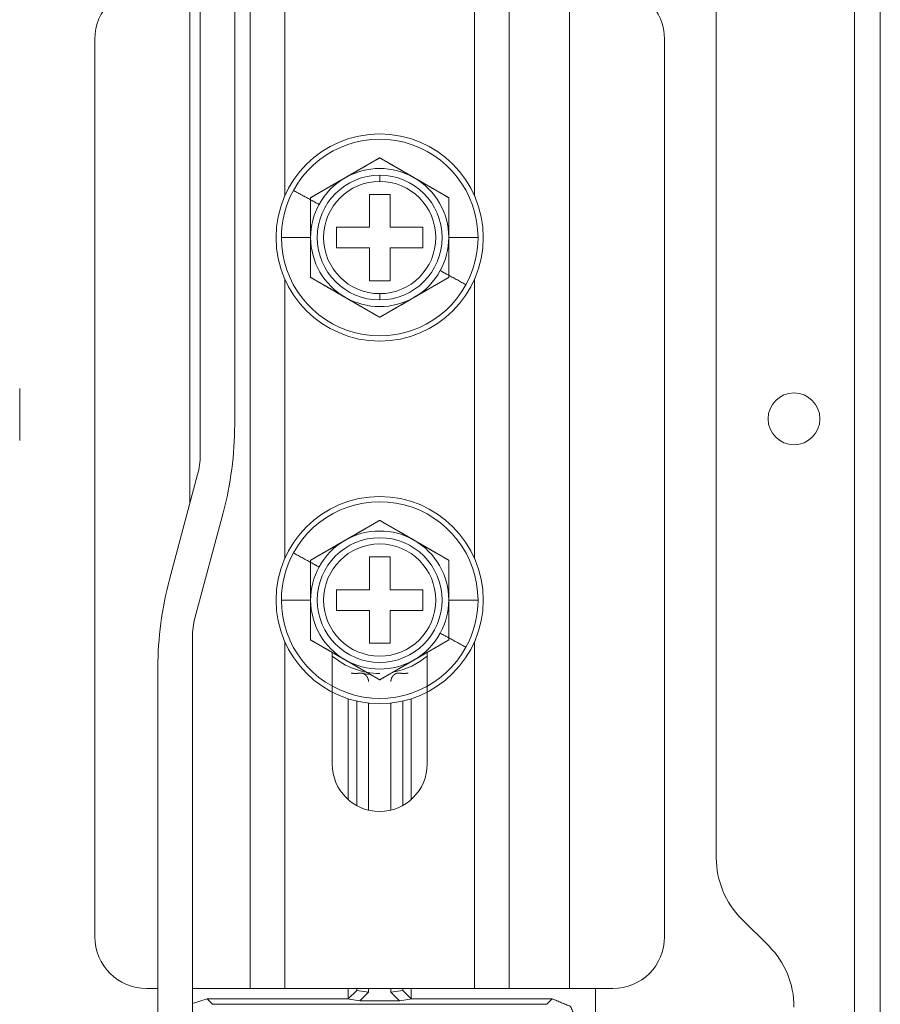
# Model space of a CAD drawing. Units: millimetres. Extents: x 0 to 4908, y 0 to 3340.
# Drawn here: x 4859 to 4908, y 1764 to 1821 of the extents above; entities that cross this region are included whole.
import ezdxf

# ---------------------------------------------------------------- set-up
doc = ezdxf.new("R2010")
doc.units = ezdxf.units.MM
doc.layers.add('Trimetric', color=7, linetype='Continuous')

msp = doc.modelspace()

# ---------------------------------------------------------------- linework, layer by layer
at = {"layer": 'Trimetric', "color": 151, "linetype": 'Continuous', "lineweight": 18}
for p, q in [((4906.872, 2791.563), (4906.872, 805.063)), ((4908.372, 2791.563), (4908.372, 805.063)), ((4898.872, 1823.742), (4898.872, 1772.884)), ((4858.518, 1800.062), (4858.518, 1797.063)), ((4900.336, 1769.348), (4901.908, 1767.777)), ((4891.872, 1765.315), (4891.872, 1723.312))]:
    msp.add_line(p, q, dxfattribs=at)
at = {"layer": 'Trimetric', "color": 3, "linetype": 'Continuous', "lineweight": 18}
for p, q in [((4868.972, 1823.993), (4868.972, 1796.194)), ((4870.972, 1797.971), (4870.972, 1823.992)), ((4868.372, 1823.313), (4868.372, 1793.396)), ((4871.872, 1823.313), (4871.872, 1765.313)), ((4873.872, 1811.21), (4873.872, 1823.313)), ((4884.872, 1823.313), (4884.872, 1811.21)), ((4886.872, 1765.313), (4886.872, 1823.313)), ((4890.372, 1823.313), (4890.372, 1765.313)), ((4862.872, 1768.312), (4862.872, 1820.313)), ((4895.872, 1820.313), (4895.872, 1768.312)), ((4877.372, 1812.277), (4877.369, 1812.275)), ((4877.375, 1812.279), (4877.372, 1812.277)), ((4879.372, 1812.062), (4879.372, 1812.427)), ((4881.372, 1812.277), (4881.369, 1812.279)), ((4881.375, 1812.275), (4881.372, 1812.277)), ((4878.772, 1811.313), (4879.972, 1811.313)), ((4878.772, 1809.413), (4878.772, 1811.313)), ((4879.972, 1811.313), (4879.972, 1809.413)), ((4876.872, 1809.413), (4878.772, 1809.413)), ((4876.872, 1808.213), (4876.872, 1809.413)), ((4879.972, 1809.413), (4881.872, 1809.413)), ((4881.872, 1809.413), (4881.872, 1808.213)), ((4875.372, 1808.816), (4875.372, 1808.809)), ((4883.372, 1808.809), (4883.372, 1808.816)), ((4878.772, 1808.213), (4876.872, 1808.213)), ((4878.772, 1806.313), (4878.772, 1808.213)), ((4881.872, 1808.213), (4879.972, 1808.213)), ((4879.972, 1808.213), (4879.972, 1806.313)), ((4873.872, 1790.211), (4873.872, 1806.415)), ((4879.972, 1806.313), (4878.772, 1806.313)), ((4884.872, 1806.415), (4884.872, 1790.211)), ((4877.369, 1805.35), (4877.372, 1805.349)), ((4877.372, 1805.349), (4877.375, 1805.347)), ((4879.372, 1805.199), (4879.372, 1805.563)), ((4881.369, 1805.347), (4881.372, 1805.349)), ((4881.372, 1805.349), (4881.375, 1805.35)), ((4868.827, 1795.094), (4867.195, 1789.002)), ((4868.667, 1786.768), (4870.299, 1792.86)), ((4877.372, 1791.277), (4877.369, 1791.275)), ((4877.375, 1791.279), (4877.372, 1791.277)), ((4881.372, 1791.277), (4881.369, 1791.279)), ((4881.375, 1791.275), (4881.372, 1791.277)), ((4878.772, 1790.313), (4879.972, 1790.313)), ((4878.772, 1788.413), (4878.772, 1790.313)), ((4879.972, 1790.313), (4879.972, 1788.413)), ((4876.872, 1788.413), (4878.772, 1788.413)), ((4876.872, 1787.213), (4876.872, 1788.413)), ((4879.972, 1788.413), (4881.872, 1788.413)), ((4881.872, 1788.413), (4881.872, 1787.213)), ((4875.372, 1787.817), (4875.372, 1787.809)), ((4883.372, 1787.809), (4883.372, 1787.817)), ((4878.772, 1787.213), (4876.872, 1787.213)), ((4878.772, 1785.313), (4878.772, 1787.213)), ((4881.872, 1787.213), (4879.972, 1787.213)), ((4879.972, 1787.213), (4879.972, 1785.313)), ((4868.522, 1785.668), (4868.522, 1762.015)), ((4873.872, 1765.313), (4873.872, 1785.415)), ((4879.972, 1785.313), (4878.772, 1785.313)), ((4884.872, 1785.415), (4884.872, 1765.313)), ((4876.622, 1784.781), (4876.622, 1778.313)), ((4882.122, 1778.313), (4882.122, 1784.781)), ((4877.369, 1784.35), (4877.372, 1784.348)), ((4877.372, 1784.348), (4877.375, 1784.347)), ((4881.369, 1784.347), (4881.372, 1784.348)), ((4881.372, 1784.348), (4881.375, 1784.35)), ((4866.522, 1783.891), (4866.522, 1699.046)), ((4877.542, 1782.098), (4877.542, 1776.259)), ((4878.039, 1781.962), (4878.039, 1775.907)), ((4878.722, 1781.848), (4878.722, 1775.64)), ((4880.022, 1781.848), (4880.022, 1775.64)), ((4880.705, 1775.907), (4880.705, 1781.962)), ((4881.201, 1776.259), (4881.201, 1782.098)), ((4866.522, 1765.313), (4865.872, 1765.313)), ((4871.872, 1765.313), (4868.522, 1765.313)), ((4884.872, 1765.313), (4873.872, 1765.313)), ((4877.542, 1765.313), (4877.542, 1764.716)), ((4878.039, 1765.313), (4878.039, 1765.204)), ((4878.722, 1765.313), (4878.722, 1765.107)), ((4880.022, 1765.313), (4880.022, 1765.107)), ((4880.705, 1765.204), (4880.705, 1765.313)), ((4881.201, 1764.716), (4881.201, 1765.313)), ((4890.372, 1765.313), (4886.872, 1765.313)), ((4892.872, 1765.313), (4890.372, 1765.313)), ((4891.872, 1765.315), (4891.872, 1723.312)), ((4869.372, 1764.713), (4868.522, 1764.449)), ((4869.686, 1764.398), (4869.372, 1764.713)), ((4877.482, 1764.713), (4869.372, 1764.713)), ((4877.482, 1764.713), (4877.542, 1764.716)), ((4877.482, 1764.713), (4878.219, 1764.608)), ((4878.039, 1765.204), (4877.542, 1764.716)), ((4878.039, 1765.204), (4878.722, 1765.107)), ((4878.722, 1765.107), (4878.219, 1764.608)), ((4880.022, 1765.107), (4880.705, 1765.204)), ((4880.524, 1764.608), (4880.022, 1765.107)), ((4880.524, 1764.608), (4881.261, 1764.713)), ((4880.705, 1765.204), (4881.201, 1764.716)), ((4881.201, 1764.716), (4881.261, 1764.713)), ((4889.372, 1764.713), (4881.261, 1764.713)), ((4889.372, 1764.713), (4889.058, 1764.398)), ((4889.058, 1764.398), (4869.686, 1764.398)), ((4878.219, 1764.608), (4880.524, 1764.608))]:
    msp.add_line(p, q, dxfattribs=at)
for centre, radius in [((4879.372, 1808.813), 6), ((4879.372, 1787.813), 6), ((4879.372, 1787.813), 3.614), ((4879.372, 1787.813), 3.25)]:
    msp.add_circle(centre, radius, dxfattribs=at)
at = {"layer": 'Trimetric', "color": 151, "linetype": 'Continuous', "lineweight": 18}
msp.add_circle((4903.372, 1798.313), 1.5, dxfattribs=at)
at = {"layer": 'Trimetric', "color": 3, "linetype": 'Continuous', "lineweight": 18}
for centre, radius, start, end in [((4865.872, 1820.313), 3, 90, 180), ((4892.872, 1820.313), 3, 0, 90), ((4879.372, 1808.813), 5.695, 0, 151.3521), ((4879.372, 1808.813), 4, 60.0551, 119.9449), ((4879.372, 1808.813), 3.614, 90, 270), ((4879.372, 1808.813), 4, 120.0551, 151.3521), ((4879.372, 1808.813), 3.25, 90, 270), ((4879.372, 1808.813), 3.614, 270, 90), ((4879.372, 1808.813), 3.25, 270, 90), ((4879.372, 1808.813), 4, 0.0551, 59.9449), ((4879.372, 1808.813), 5.695, 151.3521, 180), ((4879.372, 1808.813), 4, 151.3521, 179.9449), ((4879.372, 1808.813), 5.695, 180, 331.3521), ((4879.372, 1808.813), 4, 180.0551, 239.9449), ((4879.372, 1808.813), 4, 331.3521, 359.9449), ((4879.372, 1808.813), 5.695, 331.3521, 0), ((4879.372, 1808.813), 4, 300.0551, 331.3521), ((4879.372, 1808.813), 4, 240.0551, 299.9449), ((4851.222, 1797.971), 19.75, 345, 0), ((4864.722, 1796.194), 4.25, 345, 0), ((4879.372, 1787.813), 5.695, 0, 151.3521), ((4879.372, 1787.813), 4, 60.0551, 119.9449), ((4879.372, 1787.813), 4, 120.0551, 151.3521), ((4879.372, 1787.813), 4, 0.0551, 59.9449), ((4879.372, 1787.813), 5.695, 151.3521, 180), ((4879.372, 1787.813), 4, 151.3521, 179.9449), ((4886.272, 1783.891), 19.75, 165, 180), ((4879.372, 1787.813), 5.695, 180, 331.3521), ((4879.372, 1787.813), 4, 180.0551, 239.9449), ((4879.372, 1787.813), 4, 331.3521, 359.9449), ((4879.372, 1787.813), 5.695, 331.3521, 0), ((4872.772, 1785.668), 4.25, 165, 180), ((4879.372, 1787.813), 4, 300.0551, 331.3521), ((4879.372, 1787.813), 4.25, 229.6744, 270), ((4879.372, 1787.813), 4, 240.0551, 299.9449), ((4879.372, 1787.813), 4.25, 281.4469, 310.3256), ((4879.372, 1787.813), 4.355, 256.277, 261.403), ((4879.372, 1778.313), 2.75, 180, 0), ((4865.872, 1768.312), 3, 180, 270), ((4892.872, 1768.312), 3, 270, 0)]:
    msp.add_arc(centre, radius, start, end, dxfattribs=at)
at = {"layer": 'Trimetric', "color": 151, "linetype": 'Continuous', "lineweight": 18}
for centre, start, end in [((4903.872, 1772.884), 180, 225), ((4898.372, 1764.242), 0, 45)]:
    msp.add_arc(centre, 5, start, end, dxfattribs=at)
at = {"layer": 'Trimetric', "color": 3, "linetype": 'Continuous', "lineweight": 18}
for points, knots in [([(4877.375, 1812.279), (4877.503, 1812.352), (4877.757, 1812.499), (4877.883, 1812.572), (4878.01, 1812.645), (4878.262, 1812.79), (4878.387, 1812.863), (4878.638, 1813.007), (4878.653, 1813.016), (4878.669, 1813.025), (4878.684, 1813.034), (4878.7, 1813.044), (4878.731, 1813.061), (4878.762, 1813.079), (4878.886, 1813.151), (4878.947, 1813.186), (4879.009, 1813.222), (4879.039, 1813.239), (4879.07, 1813.257), (4879.1, 1813.275), (4879.131, 1813.292), (4879.372, 1813.431)], [0, 0, 0.063789, 0.191135, 0.254444, 0.317841, 0.443942, 0.506859, 0.632248, 0.640024, 0.647835, 0.655611, 0.663422, 0.678973, 0.694561, 0.756517, 0.787335, 0.818117, 0.833384, 0.848739, 0.864006, 0.879237, 1, 1]), ([(4879.372, 1813.431), (4879.492, 1813.362), (4879.643, 1813.275), (4879.674, 1813.257), (4879.704, 1813.24), (4879.735, 1813.222), (4879.857, 1813.151), (4880.105, 1813.008), (4880.23, 1812.936), (4880.261, 1812.918), (4880.309, 1812.891), (4880.324, 1812.882), (4880.34, 1812.873), (4880.356, 1812.863), (4880.482, 1812.791), (4880.734, 1812.645), (4880.86, 1812.572), (4880.987, 1812.499), (4881.241, 1812.352), (4881.369, 1812.279)], [0, 0, 0.059999, 0.135834, 0.151101, 0.166456, 0.181723, 0.243199, 0.367235, 0.429832, 0.445455, 0.469102, 0.476914, 0.484849, 0.492661, 0.555738, 0.682123, 0.745432, 0.808865, 0.936211, 1, 1]), ([(4875.372, 1811.122), (4875.613, 1811.261), (4875.643, 1811.279), (4875.674, 1811.296), (4875.704, 1811.314), (4875.735, 1811.331), (4875.796, 1811.367), (4875.981, 1811.474), (4876.168, 1811.581), (4876.23, 1811.618), (4876.261, 1811.636), (4876.293, 1811.654), (4876.324, 1811.672), (4876.481, 1811.763), (4876.734, 1811.908), (4876.987, 1812.054), (4877.241, 1812.201), (4877.369, 1812.275)], [0, 0, 0.120712, 0.135977, 0.151206, 0.166471, 0.181825, 0.212479, 0.305081, 0.398484, 0.429815, 0.445524, 0.461269, 0.476979, 0.555669, 0.682038, 0.808889, 0.936131, 1, 1]), ([(4881.375, 1812.275), (4881.503, 1812.201), (4881.63, 1812.128), (4881.884, 1811.981), (4882.01, 1811.908), (4882.136, 1811.836), (4882.262, 1811.763), (4882.513, 1811.618), (4882.638, 1811.546), (4882.669, 1811.528), (4882.731, 1811.492), (4882.762, 1811.474), (4882.886, 1811.403), (4882.947, 1811.367), (4883.009, 1811.332), (4883.024, 1811.323), (4883.039, 1811.314), (4883.07, 1811.296), (4883.1, 1811.279), (4883.131, 1811.261), (4883.372, 1811.122)], [0, 0, 0.063913, 0.127542, 0.254568, 0.317841, 0.380989, 0.444066, 0.569615, 0.632248, 0.647799, 0.678973, 0.694524, 0.75648, 0.787423, 0.818117, 0.825857, 0.833508, 0.848739, 0.864006, 0.879237, 1, 1]), ([(4875.372, 1808.816), (4875.372, 1809.094), (4875.372, 1809.37), (4875.372, 1809.508), (4875.372, 1809.783), (4875.372, 1809.989), (4875.372, 1810.092), (4875.372, 1810.143), (4875.372, 1810.177), (4875.372, 1810.194), (4875.372, 1810.465), (4875.372, 1810.532), (4875.372, 1810.566), (4875.372, 1810.667), (4875.372, 1810.866), (4875.372, 1810.998)], [0, 0, 0.127208, 0.253961, 0.317186, 0.443257, 0.537488, 0.584565, 0.60799, 0.623683, 0.631491, 0.755818, 0.786673, 0.802138, 0.848154, 0.939656, 1, 1]), ([(4883.372, 1811.122), (4883.372, 1810.844), (4883.372, 1810.774), (4883.372, 1810.738), (4883.372, 1810.632), (4883.372, 1810.561), (4883.372, 1810.275), (4883.372, 1810.131), (4883.372, 1810.059), (4883.372, 1809.986), (4883.372, 1809.695), (4883.372, 1809.403), (4883.372, 1809.257), (4883.372, 1808.964), (4883.372, 1808.816)], [0, 0, 0.120643, 0.151126, 0.166404, 0.212452, 0.243222, 0.367307, 0.429781, 0.461196, 0.492684, 0.618778, 0.745445, 0.808923, 0.936164, 1, 1]), ([(4875.372, 1806.503), (4875.372, 1806.781), (4875.372, 1806.852), (4875.372, 1806.887), (4875.372, 1806.993), (4875.372, 1807.207), (4875.372, 1807.422), (4875.372, 1807.53), (4875.372, 1807.603), (4875.372, 1807.784), (4875.372, 1808.076), (4875.372, 1808.368), (4875.372, 1808.662), (4875.372, 1808.809)], [0, 0, 0.120634, 0.151187, 0.166463, 0.212436, 0.305099, 0.398551, 0.445528, 0.476942, 0.555691, 0.682063, 0.808865, 0.936169, 1, 1]), ([(4883.372, 1808.809), (4883.372, 1808.67), (4883.372, 1808.393), (4883.372, 1808.117), (4883.372, 1807.842), (4883.372, 1807.636), (4883.372, 1807.534), (4883.372, 1807.499), (4883.372, 1807.465), (4883.372, 1807.431), (4883.372, 1807.16), (4883.372, 1807.093), (4883.372, 1807.026), (4883.372, 1806.892), (4883.372, 1806.627)], [0, 0, 0.063675, 0.190646, 0.317238, 0.443299, 0.537523, 0.584521, 0.600212, 0.615828, 0.631443, 0.755761, 0.786689, 0.817465, 0.878714, 1, 1]), ([(4877.369, 1805.35), (4877.241, 1805.424), (4876.987, 1805.571), (4876.734, 1805.717), (4876.608, 1805.79), (4876.356, 1805.935), (4876.106, 1806.079), (4876.044, 1806.115), (4876.013, 1806.133), (4875.982, 1806.151), (4875.92, 1806.187), (4875.796, 1806.258), (4875.735, 1806.293), (4875.72, 1806.302), (4875.704, 1806.311), (4875.689, 1806.32), (4875.674, 1806.329), (4875.643, 1806.346), (4875.613, 1806.364), (4875.372, 1806.503)], [0, 0, 0.063905, 0.191111, 0.317837, 0.381066, 0.506956, 0.632169, 0.663339, 0.679013, 0.694474, 0.725573, 0.787361, 0.818015, 0.82579, 0.833404, 0.841055, 0.848669, 0.864023, 0.879288, 1, 1]), ([(4883.372, 1806.503), (4883.131, 1806.364), (4883.07, 1806.329), (4883.04, 1806.311), (4883.009, 1806.294), (4882.948, 1806.258), (4882.886, 1806.223), (4882.763, 1806.151), (4882.639, 1806.08), (4882.514, 1806.008), (4882.482, 1805.99), (4882.42, 1805.953), (4882.388, 1805.935), (4882.263, 1805.863), (4882.136, 1805.79), (4882.01, 1805.717), (4881.884, 1805.644), (4881.757, 1805.571), (4881.503, 1805.424), (4881.375, 1805.35)], [0, 0, 0.120603, 0.151065, 0.166332, 0.181723, 0.212381, 0.243163, 0.304995, 0.367236, 0.429832, 0.445419, 0.476913, 0.492625, 0.555613, 0.61885, 0.681999, 0.745396, 0.808865, 0.936211, 1, 1]), ([(4879.372, 1804.194), (4879.252, 1804.263), (4879.131, 1804.333), (4879.101, 1804.35), (4879.07, 1804.368), (4879.009, 1804.403), (4878.886, 1804.474), (4878.763, 1804.546), (4878.639, 1804.617), (4878.514, 1804.689), (4878.482, 1804.707), (4878.451, 1804.725), (4878.435, 1804.735), (4878.42, 1804.744), (4878.404, 1804.753), (4878.388, 1804.762), (4878.262, 1804.834), (4878.136, 1804.907), (4877.884, 1805.053), (4877.757, 1805.126), (4877.63, 1805.2), (4877.375, 1805.347)], [0, 0, 0.060088, 0.120603, 0.135834, 0.151189, 0.181723, 0.243287, 0.305119, 0.367235, 0.429832, 0.445543, 0.461166, 0.469102, 0.476914, 0.484814, 0.492626, 0.555702, 0.618851, 0.745396, 0.808989, 0.872458, 1, 1]), ([(4881.369, 1805.347), (4881.241, 1805.273), (4880.987, 1805.126), (4880.86, 1805.053), (4880.608, 1804.907), (4880.482, 1804.835), (4880.357, 1804.762), (4880.106, 1804.618), (4880.091, 1804.609), (4880.075, 1804.6), (4880.06, 1804.591), (4880.044, 1804.582), (4880.013, 1804.564), (4879.982, 1804.546), (4879.858, 1804.474), (4879.797, 1804.439), (4879.704, 1804.386), (4879.674, 1804.368), (4879.643, 1804.351), (4879.613, 1804.333), (4879.372, 1804.194)], [0, 0, 0.063789, 0.191135, 0.254604, 0.380989, 0.444066, 0.506895, 0.632248, 0.64006, 0.647835, 0.655647, 0.663422, 0.679009, 0.694561, 0.756517, 0.787335, 0.833508, 0.848775, 0.864006, 0.879273, 1, 1]), ([(4877.375, 1791.279), (4877.503, 1791.352), (4877.757, 1791.499), (4877.883, 1791.572), (4878.01, 1791.645), (4878.262, 1791.791), (4878.387, 1791.863), (4878.638, 1792.007), (4878.653, 1792.016), (4878.669, 1792.025), (4878.7, 1792.043), (4878.731, 1792.061), (4878.762, 1792.079), (4878.824, 1792.115), (4878.886, 1792.151), (4879.009, 1792.222), (4879.039, 1792.239), (4879.07, 1792.257), (4879.1, 1792.275), (4879.131, 1792.292), (4879.372, 1792.431)], [0, 0, 0.063789, 0.191135, 0.254444, 0.317841, 0.443942, 0.506859, 0.632248, 0.640024, 0.647835, 0.663386, 0.678973, 0.694525, 0.725539, 0.756481, 0.818117, 0.833384, 0.848739, 0.864006, 0.879237, 1, 1]), ([(4879.372, 1792.431), (4879.492, 1792.362), (4879.613, 1792.292), (4879.643, 1792.275), (4879.704, 1792.239), (4879.735, 1792.222), (4879.857, 1792.151), (4879.981, 1792.08), (4880.105, 1792.008), (4880.168, 1791.972), (4880.261, 1791.918), (4880.309, 1791.891), (4880.324, 1791.882), (4880.34, 1791.873), (4880.356, 1791.863), (4880.482, 1791.791), (4880.734, 1791.645), (4880.86, 1791.572), (4881.114, 1791.426), (4881.369, 1791.279)], [0, 0, 0.059999, 0.120603, 0.13587, 0.166492, 0.181723, 0.243199, 0.305119, 0.367271, 0.398534, 0.445455, 0.469102, 0.476914, 0.484849, 0.492661, 0.555738, 0.682123, 0.745432, 0.872494, 1, 1]), ([(4875.372, 1790.122), (4875.492, 1790.191), (4875.643, 1790.279), (4875.674, 1790.296), (4875.735, 1790.332), (4875.796, 1790.367), (4875.981, 1790.474), (4876.168, 1790.581), (4876.23, 1790.618), (4876.293, 1790.654), (4876.356, 1790.69), (4876.481, 1790.763), (4876.734, 1790.908), (4876.987, 1791.054), (4877.241, 1791.201), (4877.369, 1791.275)], [0, 0, 0.060116, 0.135941, 0.151206, 0.181825, 0.212479, 0.305081, 0.398484, 0.429815, 0.461233, 0.492724, 0.555669, 0.682038, 0.808889, 0.936095, 1, 1]), ([(4881.375, 1791.275), (4881.503, 1791.201), (4881.63, 1791.128), (4881.884, 1790.981), (4882.01, 1790.908), (4882.136, 1790.836), (4882.262, 1790.763), (4882.513, 1790.618), (4882.638, 1790.546), (4882.669, 1790.528), (4882.7, 1790.51), (4882.731, 1790.492), (4882.762, 1790.474), (4882.886, 1790.403), (4882.947, 1790.367), (4883.009, 1790.332), (4883.024, 1790.323), (4883.039, 1790.314), (4883.07, 1790.296), (4883.1, 1790.279), (4883.131, 1790.261), (4883.372, 1790.122)], [0, 0, 0.063913, 0.127542, 0.254568, 0.317841, 0.380989, 0.444066, 0.569651, 0.632248, 0.647835, 0.663386, 0.678973, 0.694524, 0.75648, 0.787423, 0.818117, 0.825857, 0.833508, 0.848739, 0.864006, 0.879237, 1, 1]), ([(4875.372, 1787.816), (4875.372, 1788.094), (4875.372, 1788.37), (4875.372, 1788.508), (4875.372, 1788.783), (4875.372, 1788.989), (4875.372, 1789.092), (4875.372, 1789.143), (4875.372, 1789.177), (4875.372, 1789.33), (4875.372, 1789.499), (4875.372, 1789.566), (4875.372, 1789.667), (4875.372, 1789.866), (4875.372, 1789.998)], [0, 0, 0.127208, 0.253961, 0.317186, 0.443257, 0.537488, 0.584565, 0.60799, 0.623683, 0.693806, 0.771283, 0.802062, 0.848154, 0.93958, 1, 1]), ([(4883.372, 1790.122), (4883.372, 1789.844), (4883.372, 1789.774), (4883.372, 1789.703), (4883.372, 1789.561), (4883.372, 1789.275), (4883.372, 1789.131), (4883.372, 1789.059), (4883.372, 1788.986), (4883.372, 1788.841), (4883.372, 1788.55), (4883.372, 1788.257), (4883.372, 1787.964), (4883.372, 1787.816)], [0, 0, 0.120643, 0.151126, 0.181753, 0.243222, 0.367307, 0.429852, 0.461196, 0.492684, 0.555659, 0.68204, 0.808923, 0.936164, 1, 1]), ([(4875.372, 1785.503), (4875.372, 1785.642), (4875.372, 1785.817), (4875.372, 1785.887), (4875.372, 1785.993), (4875.372, 1786.207), (4875.372, 1786.422), (4875.372, 1786.53), (4875.372, 1786.603), (4875.372, 1786.784), (4875.372, 1787.076), (4875.372, 1787.368), (4875.372, 1787.662), (4875.372, 1787.809)], [0, 0, 0.060106, 0.13592, 0.166475, 0.212452, 0.305121, 0.398508, 0.44556, 0.476976, 0.555731, 0.682112, 0.808923, 0.936236, 1, 1]), ([(4883.372, 1787.809), (4883.372, 1787.531), (4883.372, 1787.255), (4883.372, 1787.117), (4883.372, 1786.842), (4883.372, 1786.636), (4883.372, 1786.534), (4883.372, 1786.482), (4883.372, 1786.448), (4883.372, 1786.295), (4883.372, 1786.126), (4883.372, 1786.059), (4883.372, 1785.959), (4883.372, 1785.759), (4883.372, 1785.627)], [0, 0, 0.127208, 0.253961, 0.317186, 0.443257, 0.537488, 0.584489, 0.60799, 0.623607, 0.693731, 0.771208, 0.802062, 0.848154, 0.93958, 1, 1]), ([(4877.369, 1784.35), (4877.241, 1784.424), (4876.987, 1784.571), (4876.734, 1784.717), (4876.608, 1784.79), (4876.356, 1784.935), (4876.106, 1785.079), (4876.044, 1785.115), (4876.013, 1785.133), (4875.982, 1785.151), (4875.92, 1785.187), (4875.796, 1785.258), (4875.735, 1785.294), (4875.72, 1785.302), (4875.689, 1785.32), (4875.674, 1785.329), (4875.643, 1785.346), (4875.613, 1785.364), (4875.372, 1785.503)], [0, 0, 0.063905, 0.191111, 0.317837, 0.381066, 0.506956, 0.632169, 0.663339, 0.679013, 0.694474, 0.725573, 0.787361, 0.818015, 0.82579, 0.841019, 0.84867, 0.864023, 0.879252, 1, 1]), ([(4883.372, 1785.503), (4883.252, 1785.434), (4883.101, 1785.347), (4883.07, 1785.329), (4883.009, 1785.294), (4882.948, 1785.258), (4882.763, 1785.151), (4882.639, 1785.08), (4882.514, 1785.008), (4882.482, 1784.99), (4882.451, 1784.972), (4882.42, 1784.953), (4882.388, 1784.935), (4882.263, 1784.863), (4882.136, 1784.79), (4882.01, 1784.717), (4881.884, 1784.644), (4881.757, 1784.571), (4881.503, 1784.424), (4881.375, 1784.35)], [0, 0, 0.059999, 0.135834, 0.151101, 0.181723, 0.212381, 0.304995, 0.367235, 0.429832, 0.445455, 0.461166, 0.476914, 0.492625, 0.555613, 0.61885, 0.681999, 0.745396, 0.808865, 0.936211, 1, 1]), ([(4879.372, 1783.194), (4879.252, 1783.263), (4879.131, 1783.333), (4879.101, 1783.35), (4879.07, 1783.368), (4879.009, 1783.403), (4878.886, 1783.474), (4878.639, 1783.617), (4878.514, 1783.689), (4878.482, 1783.707), (4878.451, 1783.726), (4878.435, 1783.735), (4878.42, 1783.744), (4878.404, 1783.753), (4878.388, 1783.762), (4878.262, 1783.834), (4878.01, 1783.98), (4877.884, 1784.053), (4877.757, 1784.126), (4877.63, 1784.2), (4877.375, 1784.347)], [0, 0, 0.060088, 0.120603, 0.135834, 0.151189, 0.181723, 0.243287, 0.367236, 0.429832, 0.445543, 0.461167, 0.469102, 0.476878, 0.484814, 0.492625, 0.555702, 0.682088, 0.745396, 0.808989, 0.872458, 1, 1]), ([(4881.369, 1784.347), (4881.114, 1784.2), (4880.987, 1784.126), (4880.734, 1783.98), (4880.482, 1783.835), (4880.357, 1783.762), (4880.106, 1783.618), (4880.091, 1783.609), (4880.075, 1783.6), (4880.06, 1783.591), (4880.044, 1783.582), (4880.013, 1783.564), (4879.982, 1783.546), (4879.858, 1783.474), (4879.797, 1783.439), (4879.704, 1783.386), (4879.674, 1783.368), (4879.643, 1783.351), (4879.613, 1783.333), (4879.372, 1783.194)], [0, 0, 0.127542, 0.191171, 0.317877, 0.444102, 0.506895, 0.632248, 0.64006, 0.647835, 0.655647, 0.663422, 0.679009, 0.694561, 0.756517, 0.787335, 0.833508, 0.848775, 0.864006, 0.879273, 1, 1]), ([(4877.724, 1783.574), (4877.737, 1783.574), (4877.75, 1783.573), (4877.763, 1783.572), (4877.776, 1783.572), (4877.789, 1783.571), (4877.801, 1783.571), (4877.814, 1783.57), (4877.84, 1783.57), (4877.852, 1783.569), (4877.865, 1783.569), (4877.89, 1783.568), (4877.902, 1783.568), (4877.927, 1783.568), (4877.939, 1783.568), (4877.951, 1783.568), (4877.976, 1783.568), (4878, 1783.568), (4878.024, 1783.568), (4878.035, 1783.568), (4878.059, 1783.568), (4878.071, 1783.569), (4878.083, 1783.569), (4878.106, 1783.57), (4878.129, 1783.57), (4878.14, 1783.571), (4878.152, 1783.571), (4878.163, 1783.572), (4878.175, 1783.572), (4878.186, 1783.573), (4878.208, 1783.574), (4878.219, 1783.574), (4878.231, 1783.575), (4878.242, 1783.575), (4878.252, 1783.576), (4878.263, 1783.577), (4878.285, 1783.578), (4878.296, 1783.579), (4878.307, 1783.58), (4878.318, 1783.58), (4878.339, 1783.582)], [0, 0, 0.021004, 0.04253, 0.063507, 0.084495, 0.105472, 0.125912, 0.146889, 0.188288, 0.208727, 0.229153, 0.269477, 0.289903, 0.329679, 0.349565, 0.369454, 0.409226, 0.448461, 0.487163, 0.506514, 0.545215, 0.564028, 0.583385, 0.621023, 0.658661, 0.676943, 0.695771, 0.714063, 0.732892, 0.751183, 0.787767, 0.805536, 0.823841, 0.841596, 0.859365, 0.877152, 0.91269, 0.930477, 0.94771, 0.965497, 1, 1]), ([(4878.339, 1783.582), (4878.359, 1783.577), (4878.379, 1783.571), (4878.399, 1783.564), (4878.418, 1783.556), (4878.437, 1783.547), (4878.455, 1783.538), (4878.473, 1783.528), (4878.491, 1783.517), (4878.494, 1783.516), (4878.496, 1783.514), (4878.5, 1783.511), (4878.509, 1783.505), (4878.517, 1783.499), (4878.526, 1783.493), (4878.542, 1783.48), (4878.557, 1783.466), (4878.573, 1783.452), (4878.587, 1783.437), (4878.601, 1783.422), (4878.614, 1783.406), (4878.616, 1783.404), (4878.618, 1783.402), (4878.619, 1783.4), (4878.621, 1783.398), (4878.624, 1783.393), (4878.627, 1783.389), (4878.639, 1783.372), (4878.65, 1783.354), (4878.66, 1783.337), (4878.67, 1783.318), (4878.679, 1783.299), (4878.687, 1783.28), (4878.694, 1783.261), (4878.698, 1783.251), (4878.699, 1783.246), (4878.701, 1783.241), (4878.704, 1783.231), (4878.706, 1783.221), (4878.711, 1783.2), (4878.715, 1783.18), (4878.718, 1783.159), (4878.72, 1783.139), (4878.721, 1783.118), (4878.722, 1783.097)], [0, 0, 0.031297, 0.063004, 0.094084, 0.125141, 0.156232, 0.187304, 0.218515, 0.249922, 0.254052, 0.257631, 0.26589, 0.281584, 0.296872, 0.312853, 0.343933, 0.375049, 0.40613, 0.437019, 0.468633, 0.499832, 0.503902, 0.507778, 0.511566, 0.515442, 0.523581, 0.531225, 0.562613, 0.593862, 0.624763, 0.65584, 0.687141, 0.718292, 0.749718, 0.765412, 0.773258, 0.781203, 0.796747, 0.812395, 0.843811, 0.874816, 0.905983, 0.937143, 0.968471, 1, 1]), ([(4880.022, 1783.097), (4880.022, 1783.118), (4880.024, 1783.139), (4880.026, 1783.159), (4880.029, 1783.18), (4880.033, 1783.2), (4880.037, 1783.22), (4880.043, 1783.241), (4880.051, 1783.265), (4880.053, 1783.27), (4880.055, 1783.275), (4880.057, 1783.28), (4880.061, 1783.29), (4880.074, 1783.318), (4880.083, 1783.336), (4880.094, 1783.354), (4880.105, 1783.372), (4880.117, 1783.389), (4880.13, 1783.406), (4880.131, 1783.408), (4880.133, 1783.41), (4880.134, 1783.412), (4880.136, 1783.414), (4880.143, 1783.422), (4880.15, 1783.43), (4880.157, 1783.437), (4880.171, 1783.452), (4880.187, 1783.466), (4880.202, 1783.48), (4880.218, 1783.493), (4880.235, 1783.505), (4880.252, 1783.517), (4880.257, 1783.52), (4880.261, 1783.522), (4880.266, 1783.525), (4880.27, 1783.528), (4880.279, 1783.533), (4880.288, 1783.538), (4880.307, 1783.547), (4880.326, 1783.556), (4880.345, 1783.564), (4880.365, 1783.571), (4880.385, 1783.577), (4880.405, 1783.582)], [0, 0, 0.031525, 0.06285, 0.093759, 0.124847, 0.15594, 0.187238, 0.218421, 0.257651, 0.265667, 0.273513, 0.2813, 0.297103, 0.343735, 0.374808, 0.405955, 0.436936, 0.468319, 0.499981, 0.503857, 0.507644, 0.511519, 0.51573, 0.531232, 0.547057, 0.562511, 0.593741, 0.624987, 0.655936, 0.687012, 0.718424, 0.749528, 0.757655, 0.765362, 0.773363, 0.780938, 0.79694, 0.812267, 0.84378, 0.874867, 0.905921, 0.936997, 0.968227, 1, 1]), ([(4880.405, 1783.582), (4880.414, 1783.581), (4880.423, 1783.581), (4880.432, 1783.58), (4880.45, 1783.579), (4880.459, 1783.578), (4880.468, 1783.578), (4880.477, 1783.577), (4880.487, 1783.576), (4880.495, 1783.576), (4880.505, 1783.575), (4880.514, 1783.575), (4880.523, 1783.574), (4880.533, 1783.574), (4880.542, 1783.573), (4880.551, 1783.573), (4880.571, 1783.572), (4880.58, 1783.572), (4880.589, 1783.571), (4880.599, 1783.571), (4880.618, 1783.57), (4880.628, 1783.57), (4880.638, 1783.57), (4880.647, 1783.569), (4880.657, 1783.569), (4880.667, 1783.569), (4880.687, 1783.568), (4880.706, 1783.568), (4880.726, 1783.568), (4880.737, 1783.568), (4880.746, 1783.568), (4880.767, 1783.568), (4880.787, 1783.568), (4880.797, 1783.568), (4880.808, 1783.568), (4880.818, 1783.568), (4880.838, 1783.568), (4880.859, 1783.568), (4880.87, 1783.569), (4880.88, 1783.569), (4880.891, 1783.569), (4880.912, 1783.57), (4880.933, 1783.57), (4880.944, 1783.571), (4880.955, 1783.571), (4880.966, 1783.572), (4880.976, 1783.572), (4880.998, 1783.573), (4881.009, 1783.574), (4881.02, 1783.574)], [0, 0, 0.014551, 0.028567, 0.043654, 0.072757, 0.087844, 0.102396, 0.117466, 0.132554, 0.147088, 0.162158, 0.177246, 0.192316, 0.207924, 0.222995, 0.238053, 0.269268, 0.284327, 0.299922, 0.31553, 0.346721, 0.362317, 0.378443, 0.394039, 0.410166, 0.425761, 0.458014, 0.490266, 0.522519, 0.53918, 0.555307, 0.588092, 0.621415, 0.638076, 0.65474, 0.671402, 0.704729, 0.738594, 0.755795, 0.773002, 0.790203, 0.824618, 0.859032, 0.876787, 0.893994, 0.911749, 0.928967, 0.964476, 0.982231, 1, 1]), ([(4890.872, 1763.213), (4890.433, 1764.273), (4889.372, 1764.713)], [0, 0, 0.500061, 1, 1])]:
    msp.add_open_spline(points, degree=1, knots=knots, dxfattribs=at)
for points in [[(4874.374, 1811.543), (4875.372, 1810.998)], [(4875.372, 1810.998), (4875.372, 1811.122)], [(4875.372, 1810.998), (4875.862, 1810.73)], [(4875.372, 1808.813), (4873.677, 1808.813)], [(4883.372, 1808.813), (4885.067, 1808.813)], [(4882.882, 1806.895), (4883.372, 1806.627)], [(4883.372, 1806.627), (4883.372, 1806.503)], [(4883.372, 1806.627), (4884.37, 1806.082)], [(4874.374, 1790.543), (4875.372, 1789.998)], [(4875.372, 1789.998), (4875.372, 1790.122)], [(4875.372, 1789.998), (4875.862, 1789.73)], [(4875.372, 1787.813), (4873.677, 1787.813)], [(4883.372, 1787.813), (4885.067, 1787.813)], [(4882.882, 1785.895), (4883.372, 1785.627)], [(4883.372, 1785.627), (4883.372, 1785.503)], [(4883.372, 1785.627), (4884.37, 1785.082)], [(4871.872, 1765.313), (4873.872, 1765.313)], [(4886.872, 1765.313), (4884.872, 1765.313)]]:
    msp.add_open_spline(points, degree=1, dxfattribs=at)

doc.saveas('drawing.dxf')
